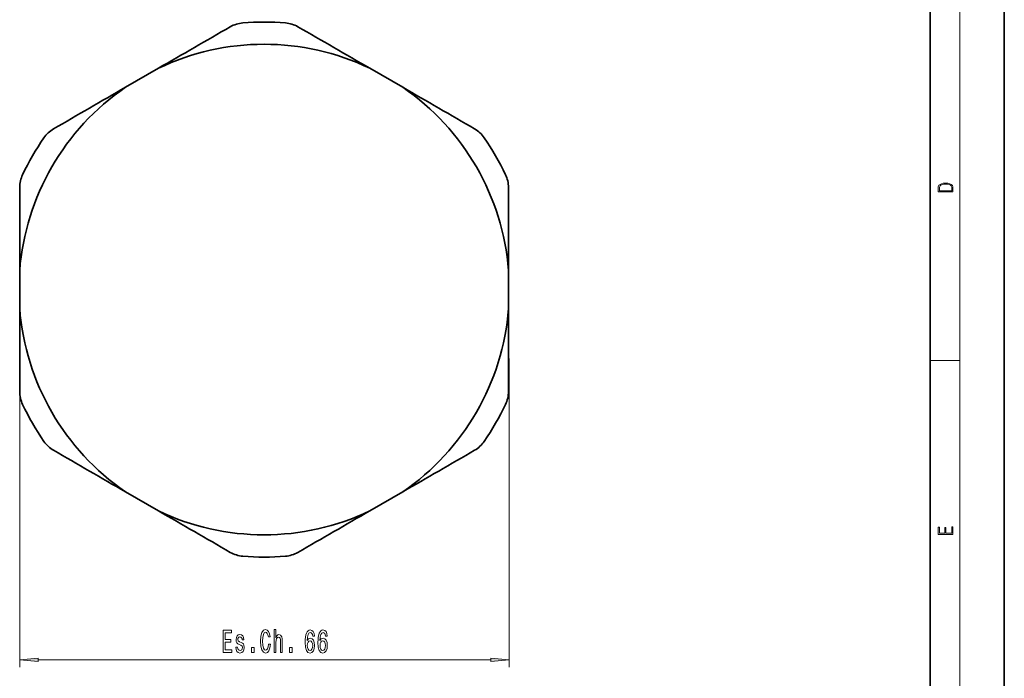
# Model space of a CAD drawing. Extents: x 0 to 210, y 0 to 297.
# Drawn here: x 77 to 210, y 60 to 148 of the extents above; entities that cross this region are included whole.
import ezdxf

# ---------------------------------------------------------------- set-up
doc = ezdxf.new("R2010")
doc.units = 0

msp = doc.modelspace()

# ---------------------------------------------------------------- linework, layer by layer
at = {"color": 7, "lineweight": 35}
for p, q in [((210, 0), (210, 297)), ((200, 10), (200, 287)), ((96.133644, 141.652573), (91.687302, 139.08548)), ((124.587303, 141.652573), (129.033646, 139.08548)), ((77.460472, 114.443893), (77.460472, 109.309692)), ((143.260468, 109.309692), (143.260468, 114.443893)), ((96.133644, 82.101006), (91.687302, 84.668106)), ((124.587303, 82.101006), (129.033646, 84.668106))]:
    msp.add_line(p, q, dxfattribs=at)
at = {"color": 7, "lineweight": 13}
for p, q in [((204, 6), (204, 291)), ((143.352356, 102.610573), (143.352356, 61.057705)), ((200, 102.333336), (204, 102.333336)), ((77.468491, 98.138496), (77.468491, 61.057705)), ((79.958977, 62.057705), (140.861862, 62.057705))]:
    msp.add_line(p, q, dxfattribs=at)
for points in [[(201.092789, 125.368179), (201.092789, 125.01561), (203.092789, 125.01561), (203.092789, 125.42868), (203.078888, 125.683205), (203.006561, 125.87722), (202.867477, 126.010742), (202.667191, 126.110878), (202.408508, 126.171379), (202.088623, 126.192245), (201.790985, 126.171379), (201.543411, 126.117134), (201.345917, 126.027428), (201.201279, 125.908516), (201.109482, 125.71032), (201.092789, 125.470406)], [(202.928665, 125.153297), (201.256912, 125.153297), (201.256912, 125.42868), (201.270813, 125.658165), (201.345917, 125.833412), (201.46553, 125.927292), (201.629639, 125.994049), (201.838272, 126.035774), (202.094177, 126.050377), (202.361221, 126.035774), (202.575409, 125.994049), (202.739517, 125.923119), (202.853561, 125.822983), (202.917542, 125.660255), (202.928665, 125.443283)], [(203.092789, 78.944908), (203.092789, 79.952553), (202.928665, 79.952553), (202.928665, 79.082596), (202.147034, 79.082596), (202.147034, 79.8545), (201.98291, 79.8545), (201.98291, 79.082596), (201.256912, 79.082596), (201.256912, 79.927521), (201.092789, 79.927521), (201.092789, 78.944908)], [(104.85923, 63.057705), (106.000443, 63.057705), (106.000443, 63.420818), (105.097847, 63.420818), (105.097847, 64.436668), (105.901886, 64.436668), (105.901886, 64.795456), (105.097847, 64.795456), (105.097847, 65.694595), (105.979691, 65.694595), (105.979691, 66.057709), (104.85923, 66.057709)], [(107.260529, 64.410736), (107.04007, 64.497185), (106.876671, 64.596611), (106.822205, 64.799782), (106.837761, 64.942429), (106.892227, 65.046173), (106.980415, 65.111023), (107.107506, 65.136955), (107.229408, 65.111023), (107.325371, 65.033211), (107.387619, 64.916496), (107.413559, 64.76088), (107.636612, 64.76088), (107.636612, 64.769516), (107.597702, 65.050499), (107.491364, 65.270966), (107.325371, 65.409286), (107.107506, 65.461166), (106.887039, 65.409286), (106.726234, 65.26664), (106.625084, 65.054825), (106.593956, 64.786812), (106.617302, 64.527451), (106.689926, 64.345886), (106.809235, 64.216202), (106.983009, 64.125427), (107.23719, 64.021683), (107.392807, 63.913612), (107.434303, 63.827156), (107.449867, 63.697475), (107.426521, 63.537533), (107.364273, 63.416496), (107.263123, 63.338684), (107.12825, 63.312748), (106.985603, 63.338684), (106.881851, 63.429462), (106.811829, 63.576435), (106.783295, 63.779606), (106.562836, 63.779606), (106.599144, 63.433784), (106.70549, 63.183064), (106.874077, 63.031769), (107.107506, 62.975571), (107.351311, 63.031769), (107.530273, 63.183064), (107.639206, 63.42514), (107.678108, 63.740704), (107.649582, 64.013031), (107.569176, 64.198914), (107.436897, 64.319954)], [(110.958221, 64.172974), (110.906349, 63.809868), (110.820763, 63.550499), (110.701454, 63.390556), (110.561394, 63.338684), (110.392807, 63.416496), (110.260529, 63.649925), (110.172348, 64.030327), (110.143814, 64.557709), (110.172348, 65.080765), (110.257935, 65.465485), (110.390213, 65.698914), (110.561394, 65.781052), (110.68589, 65.737823), (110.792229, 65.616783), (110.875229, 65.422256), (110.932289, 65.154251), (111.178688, 65.154251), (111.100876, 65.564911), (110.966003, 65.876144), (110.781853, 66.070679), (110.561394, 66.139839), (110.286469, 66.031769), (110.076378, 65.729172), (109.941513, 65.232056), (109.894821, 64.557709), (109.941513, 63.883354), (110.076378, 63.386234), (110.286469, 63.079319), (110.561394, 62.975571), (110.802605, 63.057705), (110.997131, 63.286812), (111.13459, 63.662891), (111.207214, 64.172974)], [(111.712547, 63.057705), (111.940788, 63.057705), (111.940788, 64.397766), (111.964134, 64.704681), (112.039345, 64.929459), (112.156067, 65.067795), (112.311684, 65.119659), (112.43618, 65.076439), (112.513985, 64.959717), (112.552895, 64.765198), (112.565865, 64.505829), (112.565865, 63.057705), (112.794106, 63.057705), (112.794106, 64.583641), (112.78373, 64.890556), (112.737045, 65.145599), (112.584015, 65.379028), (112.345398, 65.461166), (112.215714, 65.430908), (112.104187, 65.34877), (112.010818, 65.219086), (111.940788, 65.041855), (111.940788, 66.161453), (111.712547, 66.161453)], [(117.144684, 65.249344), (117.095398, 65.599487), (116.981277, 65.858856), (116.804909, 66.023125), (116.576668, 66.079315), (116.423645, 66.049057), (116.291367, 65.966927), (116.174652, 65.832916), (116.076096, 65.642715), (115.998283, 65.404968), (115.941223, 65.115341), (115.904915, 64.773842), (115.894539, 64.389114), (115.936035, 63.775284), (116.063126, 63.33004), (116.268021, 63.062027), (116.548141, 62.971249), (116.799721, 63.049061), (116.991653, 63.252228), (117.11615, 63.572113), (117.16024, 63.978455), (117.11615, 64.389114), (116.996841, 64.704681), (116.812691, 64.903526), (116.58445, 64.972687), (116.338051, 64.88623), (116.1539, 64.639839), (116.19281, 65.115341), (116.275803, 65.456841), (116.402893, 65.660011), (116.579262, 65.729172), (116.708946, 65.694595), (116.807503, 65.603813), (116.872345, 65.452515), (116.906067, 65.249344)], [(118.856064, 65.249344), (118.806786, 65.599487), (118.692665, 65.858856), (118.516296, 66.023125), (118.288055, 66.079315), (118.135025, 66.049057), (118.002747, 65.966927), (117.886032, 65.832916), (117.787476, 65.642715), (117.709663, 65.404968), (117.652603, 65.115341), (117.616295, 64.773842), (117.605919, 64.389114), (117.647415, 63.775284), (117.774506, 63.33004), (117.979408, 63.062027), (118.259521, 62.971249), (118.511108, 63.049061), (118.703041, 63.252228), (118.82753, 63.572113), (118.871628, 63.978455), (118.82753, 64.389114), (118.708221, 64.704681), (118.524078, 64.903526), (118.295837, 64.972687), (118.049438, 64.88623), (117.865288, 64.639839), (117.90419, 65.115341), (117.98719, 65.456841), (118.114281, 65.660011), (118.290649, 65.729172), (118.420326, 65.694595), (118.51889, 65.603813), (118.583733, 65.452515), (118.617447, 65.249344)], [(108.647705, 63.057705), (109.00563, 63.057705), (109.00563, 63.701797), (108.647705, 63.701797)], [(113.781853, 63.057705), (114.139778, 63.057705), (114.139778, 63.701797), (113.781853, 63.701797)], [(116.908661, 63.974133), (116.880127, 63.701797), (116.807503, 63.494305), (116.690788, 63.355976), (116.545547, 63.312748), (116.392517, 63.355976), (116.275803, 63.489983), (116.200592, 63.697475), (116.177246, 63.96981), (116.203186, 64.237823), (116.275803, 64.440994), (116.395111, 64.570679), (116.555923, 64.618225), (116.695976, 64.570679), (116.807503, 64.445312), (116.880127, 64.242142)], [(118.620041, 63.974133), (118.591507, 63.701797), (118.51889, 63.494305), (118.402176, 63.355976), (118.256927, 63.312748), (118.103905, 63.355976), (117.98719, 63.489983), (117.911972, 63.697475), (117.888626, 63.96981), (117.914566, 64.237823), (117.98719, 64.440994), (118.106499, 64.570679), (118.267303, 64.618225), (118.407364, 64.570679), (118.51889, 64.445312), (118.591507, 64.242142)], [(79.958977, 62.275593), (77.468491, 62.057705), (79.958977, 61.839817)], [(140.861862, 61.839817), (143.352356, 62.057705), (140.861862, 62.275593)]]:
    msp.add_lwpolyline(points, close=True, dxfattribs=at)
at = {"color": 7, "lineweight": 35}
for centre, radius, start, end in [((6083.996582, -10235.677734), 11980.963929, 119.932111, 119.985537), ((107.813255, 143.755615), 4.010526, 94.56737, 119.930882), ((110.360474, 111.876793), 35.990958, 85.431706, 94.568293), ((112.907692, 143.755615), 4.010526, 60.069123, 85.432628), ((-5863.275879, -10235.677734), 11980.963929, 60.014461, 60.06788), ((110.360474, 111.876793), 33, 64.461597, 115.538401), ((110.360474, 111.876793), 33, 124.461592, 175.538402), ((6084.787598, -10235.22168), 11980.963929, 120.014456, 120.067882), ((-5864.066895, -10235.22168), 11980.963929, 59.932116, 59.985542), ((110.360474, 111.876793), 33, 4.461597, 55.538403), ((84.026207, 130.022156), 4.010526, 120.069125, 145.432636), ((136.694733, 130.022156), 4.010526, 34.567369, 59.930873), ((110.360474, 111.876793), 35.990958, 145.431707, 154.568287), ((110.360474, 111.876793), 35.990958, 25.431706, 34.568291), ((81.478989, 125.610252), 4.010526, 154.567372, 179.93087), ((139.241959, 125.610252), 4.010526, 0.069111, 25.432628), ((12058.423828, 111.420288), 11980.963929, 179.932113, 179.985539), ((-11837.703125, 111.420288), 11980.963929, 0.01446, 0.067883), ((12058.423828, 112.333298), 11980.963929, 180.014461, 180.067887), ((110.360474, 111.876793), 33, 184.461598, 235.538408), ((110.360474, 111.876793), 33, 304.461597, 355.538403), ((-11837.703125, 112.333298), 11980.963929, 359.932117, 359.98554), ((81.478989, 98.143333), 4.010526, 180.069089, 205.432628), ((139.241959, 98.143333), 4.010526, 334.567372, 359.930876), ((110.360474, 111.876793), 35.990958, 205.431713, 214.568293), ((110.360474, 111.876793), 35.990958, 325.431709, 334.568294), ((84.026207, 93.731422), 4.010526, 214.567364, 239.930875), ((136.694733, 93.731422), 4.010526, 300.069127, 325.432631), ((6084.787598, 10458.975586), 11980.963929, 239.932118, 239.985544), ((-5864.066895, 10458.975586), 11980.963929, 300.014458, 300.067884), ((110.360474, 111.876793), 33, 244.461599, 295.538403), ((6083.996582, 10459.431641), 11980.963929, 240.014463, 240.067889), ((-5863.275879, 10459.431641), 11980.963929, 299.93212, 299.985539), ((107.813255, 79.997971), 4.010526, 240.069118, 265.43263), ((110.360474, 111.876793), 35.990958, 265.431707, 274.568294), ((112.907692, 79.997971), 4.010526, 274.567372, 299.930877)]:
    msp.add_arc(centre, radius, start, end, dxfattribs=at)
at = {"color": 7, "lineweight": 13}
for points in [[(79.958977, 62.275593), (77.468491, 62.057705), (79.958977, 62.275593), (79.958977, 61.839817)], [(140.861862, 61.839817), (143.352356, 62.057705), (140.861862, 61.839817), (140.861862, 62.275593)]]:
    msp.add_solid(points, dxfattribs=at)

doc.saveas('drawing.dxf')
